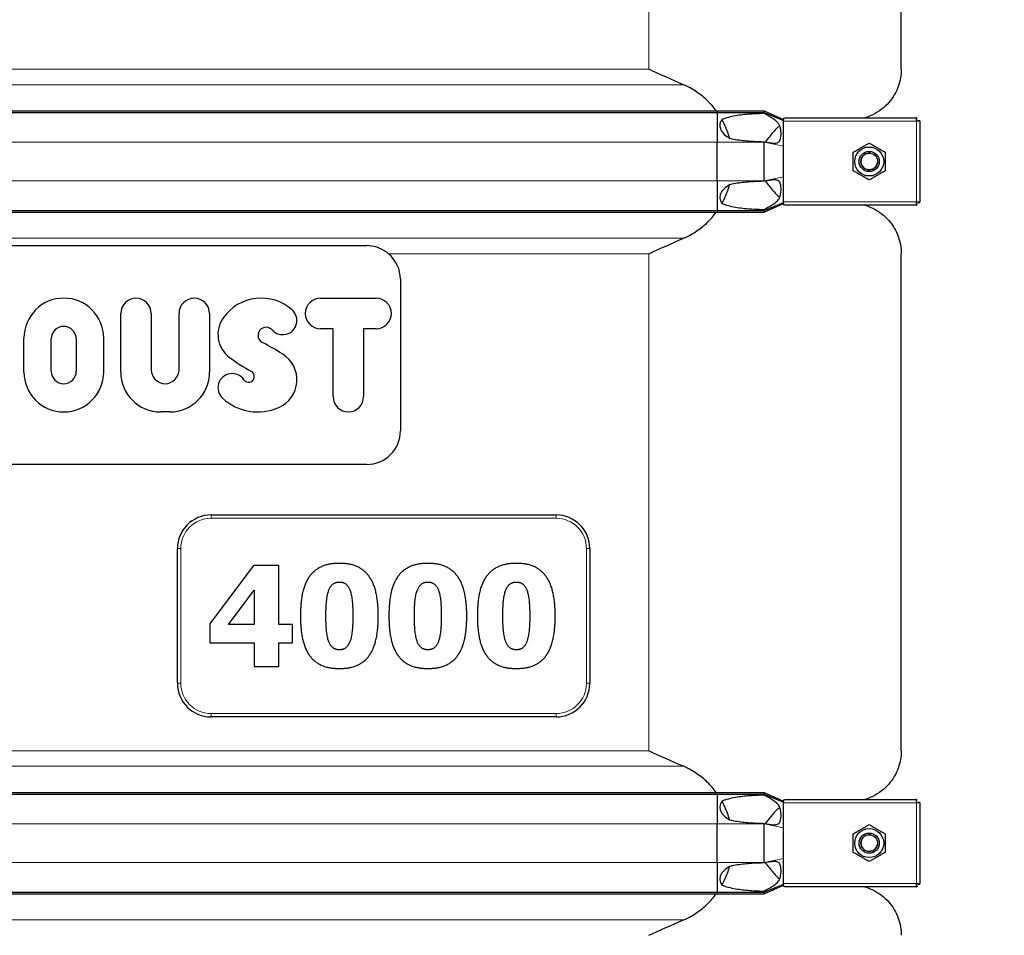
# Model space of a CAD drawing. Units: millimetres. Extents: x 0 to 15750, y 0 to 22275.
# Drawn here: x 3109 to 3694, y 6028 to 6572 of the extents above; entities that cross this region are included whole.
import ezdxf

# ---------------------------------------------------------------- set-up
doc = ezdxf.new("R2010")
doc.units = ezdxf.units.MM
doc.header["$LTSCALE"] = 75
doc.layers.add('Bemaßung (ISO)', color=1, linetype='Continuous', lineweight=5, true_color=0xff0000)
doc.layers.add('Tangential', color=7, linetype='Continuous', lineweight=9, true_color=0xbfbfbf)
doc.layers.add('Sichtbar (ISO)', color=7, linetype='Continuous', lineweight=25)
doc.layers.add('Sichtbar schmal (ISO)', color=7, linetype='Continuous', lineweight=25)
doc.styles.add('Bemaßung', font='tahoma.ttf')
doc.dimstyles.new('Dehoust', dxfattribs={"dimscale": 75, "dimtxt": 3.5, "dimasz": 2.5, "dimexe": 3.175, "dimexo": 0.8, "dimgap": 0.8, "dimtad": 1, "dimtoh": 1, "dimdec": 0, "dimrnd": 1e-08, "dimzin": 12, "dimtxsty": 'Bemaßung', "dimcen": 0.09, "dimdle": 10, "dimclrd": 256, "dimclre": 256, "dimclrt": 7, "dimadec": 1, "dimazin": 3, "dimtfac": 1, "dimtmove": 0, "dimatfit": 3, "dimfxl": 1, "dimtolj": 1, "dimtzin": 0, "dimlwd": -1, "dimlwe": -1, "dimarcsym": 0})

# ---------------------------------------------------------------- blocks, each defined once
blk = doc.blocks.new('*D12')
at = {"layer": 'Bemaßung (ISO)', "transparency": 16777216}
for p, q in [((5578.12, 5304.91), (5578.12, 6519.91)), ((5578.12, 4408.1), (5578.12, 5117.41)), ((4536.71, 4408.1), (5578.12, 4408.1))]:
    blk.add_line(p, q, dxfattribs=at)
for points in [[(5546.87, 6519.91), (5609.37, 6519.91), (5578.12, 6707.41)], [(5546.87, 5304.91), (5609.37, 5304.91), (5578.12, 5117.41)]]:
    blk.add_solid(points, dxfattribs=at)
at = {"layer": 'Defpoints', "color": 0, "transparency": 16777216}
for p in [(5335.59, 6707.41), (5578.12, 6707.41), (2115.59, 5117.41)]:
    blk.add_point(p, dxfattribs=at)
at = {"layer": 'Bemaßung (ISO)', "color": 7, "transparency": 16777216, "insert": (4963.67, 4741.36), "char_height": 262.5, "attachment_point": 2, "style": 'Bemaßung'}
blk.add_mtext('\\A1;1590', dxfattribs=at)

msp = doc.modelspace()

# ---------------------------------------------------------------- linework, layer by layer
at = {"layer": 'Sichtbar (ISO)'}
for p, q in [((3633.09, 6542.18), (3633.09, 6583.67)), ((2747.36, 6517.53), (3523.82, 6517.53)), ((2747.36, 6516.53), (3523.82, 6516.53)), ((3523.82, 6517.53), (3523.82, 6516.53)), ((3523.82, 6517.53), (3551.59, 6517.53)), ((3523.82, 6516.53), (3523.82, 6498.91)), ((3523.82, 6516.53), (3551.59, 6516.53)), ((3551.59, 6517.53), (3551.59, 6516.53)), ((3551.59, 6517.53), (3563.09, 6512.41)), ((3551.59, 6516.53), (3563.09, 6511.81)), ((3551.59, 6516.53), (3551.59, 6515.91)), ((3563.09, 6513.06), (3563.09, 6512.41)), ((3563.09, 6511.81), (3563.09, 6512.41)), ((3563.09, 6511.41), (3563.09, 6511.81)), ((3563.09, 6503.41), (3563.09, 6511.41)), ((3564.86, 6513.41), (3642.09, 6513.41)), ((3642.09, 6511.41), (3642.09, 6513.41)), ((3642.38, 6513.41), (3642.09, 6513.41)), ((3642.09, 6512.41), (3642.38, 6512.41)), ((3644.09, 6511.41), (3642.09, 6511.41)), ((3642.38, 6512.41), (3642.38, 6513.41)), ((3643.09, 6511.41), (3643.09, 6511.7)), ((3643.09, 6511.7), (3644.09, 6511.7)), ((3644.09, 6511.41), (3644.09, 6511.7)), ((3644.09, 6511.41), (3644.09, 6463.41)), ((3523.82, 6475.91), (3523.82, 6498.91)), ((3551.59, 6499.16), (3551.59, 6498.91)), ((3551.59, 6475.91), (3551.59, 6498.91)), ((3563.09, 6496.55), (3563.09, 6503.41)), ((3563.09, 6478.27), (3563.09, 6496.55)), ((3523.82, 6475.91), (3523.82, 6458.28)), ((3551.59, 6475.91), (3551.59, 6475.66)), ((3563.09, 6471.41), (3563.09, 6478.27)), ((3563.09, 6463.41), (3563.09, 6471.41)), ((2747.36, 6458.28), (3523.82, 6458.28)), ((3523.82, 6458.28), (3523.82, 6457.28)), ((3523.82, 6458.28), (3551.59, 6458.28)), ((3551.59, 6458.28), (3563.09, 6463)), ((3551.59, 6457.28), (3563.09, 6462.41)), ((3551.59, 6458.91), (3551.59, 6458.28)), ((3551.59, 6458.28), (3551.59, 6457.28)), ((3563.09, 6463), (3563.09, 6463.41)), ((3563.09, 6462.41), (3563.09, 6463)), ((3563.09, 6462.41), (3563.09, 6461.76)), ((3642.09, 6461.41), (3564.86, 6461.41)), ((3642.09, 6461.41), (3642.09, 6463.41)), ((3642.09, 6463.41), (3644.09, 6463.41)), ((3642.09, 6462.41), (3642.38, 6462.41)), ((3642.09, 6461.41), (3642.38, 6461.41)), ((3642.38, 6462.41), (3642.38, 6461.41)), ((3643.09, 6463.41), (3643.09, 6463.12)), ((3643.09, 6463.12), (3644.09, 6463.12)), ((3644.09, 6463.12), (3644.09, 6463.41)), ((2747.36, 6457.28), (3523.82, 6457.28)), ((3523.82, 6457.28), (3551.59, 6457.28)), ((2955.59, 6437.41), (3315.59, 6437.41)), ((3633.09, 6137.18), (3633.09, 6432.64)), ((3335.59, 6417.41), (3335.59, 6327.41)), ((3288.15, 6406.19), (3321.15, 6406.19)), ((3169.41, 6362.32), (3169.41, 6397.12)), ((3187.56, 6397.12), (3187.56, 6363.63)), ((3204.04, 6363.63), (3204.04, 6397.12)), ((3222.19, 6397.12), (3222.19, 6362.32)), ((3295.58, 6388.04), (3288.15, 6388.04)), ((3295.58, 6347.7), (3295.58, 6388.04)), ((3313.73, 6388.04), (3313.73, 6347.7)), ((3321.15, 6388.04), (3313.73, 6388.04)), ((3111.89, 6362.32), (3111.89, 6382.5)), ((3128.16, 6362.82), (3128.16, 6382)), ((3143.02, 6382), (3143.02, 6362.82)), ((3159.28, 6382.5), (3159.28, 6362.32)), ((3198.5, 6338.63), (3193.11, 6338.63)), ((3315.59, 6307.41), (2955.59, 6307.41)), ((3223.09, 6277.41), (3428.09, 6277.41)), ((3203.09, 6177.41), (3203.09, 6257.41)), ((3448.09, 6257.41), (3448.09, 6177.41)), ((3248.23, 6247.43), (3222.27, 6212.62)), ((3263.26, 6247.43), (3248.23, 6247.43)), ((3263.26, 6212.23), (3263.26, 6247.43)), ((3233.5, 6212.23), (3248.72, 6232.65)), ((3248.72, 6232.65), (3248.72, 6212.23)), ((3222.27, 6212.62), (3222.27, 6201.44)), ((3248.72, 6212.23), (3233.5, 6212.23)), ((3271.38, 6212.23), (3263.26, 6212.23)), ((3271.38, 6201.44), (3271.38, 6212.23)), ((3222.27, 6201.44), (3248.72, 6201.44)), ((3248.72, 6201.44), (3248.72, 6187.29)), ((3263.26, 6187.29), (3263.26, 6201.44)), ((3263.26, 6201.44), (3271.38, 6201.44)), ((3248.72, 6187.29), (3263.26, 6187.29)), ((3428.09, 6157.41), (3223.09, 6157.41)), ((2747.36, 6112.53), (3523.82, 6112.53)), ((2747.36, 6111.53), (3523.82, 6111.53)), ((3523.82, 6112.53), (3523.82, 6111.53)), ((3523.82, 6112.53), (3551.59, 6112.53)), ((3523.82, 6111.53), (3523.82, 6093.91)), ((3523.82, 6111.53), (3551.59, 6111.53)), ((3551.59, 6112.53), (3551.59, 6111.53)), ((3551.59, 6112.53), (3563.09, 6107.41)), ((3551.59, 6111.53), (3563.09, 6106.81)), ((3551.59, 6111.53), (3551.59, 6110.91)), ((3563.09, 6108.06), (3563.09, 6107.41)), ((3563.09, 6106.81), (3563.09, 6107.41)), ((3564.86, 6108.41), (3642.09, 6108.41)), ((3642.09, 6106.41), (3642.09, 6108.41)), ((3642.38, 6108.41), (3642.09, 6108.41)), ((3642.09, 6107.41), (3642.38, 6107.41)), ((3642.38, 6107.41), (3642.38, 6108.41)), ((3563.09, 6106.41), (3563.09, 6106.81)), ((3563.09, 6098.41), (3563.09, 6106.41)), ((3644.09, 6106.41), (3642.09, 6106.41)), ((3643.09, 6106.41), (3643.09, 6106.7)), ((3643.09, 6106.7), (3644.09, 6106.7)), ((3644.09, 6106.41), (3644.09, 6106.7)), ((3644.09, 6106.41), (3644.09, 6058.41)), ((3563.09, 6091.55), (3563.09, 6098.41)), ((3523.82, 6070.91), (3523.82, 6093.91)), ((3551.59, 6094.16), (3551.59, 6093.91)), ((3551.59, 6070.91), (3551.59, 6093.91)), ((3563.09, 6073.27), (3563.09, 6091.55)), ((3563.09, 6066.41), (3563.09, 6073.27)), ((3523.82, 6070.91), (3523.82, 6053.28)), ((3551.59, 6070.91), (3551.59, 6070.66)), ((3563.09, 6058.41), (3563.09, 6066.41)), ((3551.59, 6053.28), (3563.09, 6058)), ((3551.59, 6052.28), (3563.09, 6057.41)), ((3563.09, 6058), (3563.09, 6058.41)), ((3563.09, 6057.41), (3563.09, 6058)), ((3563.09, 6057.41), (3563.09, 6056.76)), ((3642.09, 6056.41), (3564.86, 6056.41)), ((3642.09, 6056.41), (3642.09, 6058.41)), ((3642.09, 6058.41), (3644.09, 6058.41)), ((3642.09, 6057.41), (3642.38, 6057.41)), ((3642.09, 6056.41), (3642.38, 6056.41)), ((3642.38, 6057.41), (3642.38, 6056.41)), ((3643.09, 6058.41), (3643.09, 6058.12)), ((3643.09, 6058.12), (3644.09, 6058.12)), ((3644.09, 6058.12), (3644.09, 6058.41)), ((2747.36, 6053.28), (3523.82, 6053.28)), ((2747.36, 6052.28), (3523.82, 6052.28)), ((3523.82, 6053.28), (3523.82, 6052.28)), ((3523.82, 6053.28), (3551.59, 6053.28)), ((3523.82, 6052.28), (3551.59, 6052.28)), ((3551.59, 6053.91), (3551.59, 6053.28)), ((3551.59, 6053.28), (3551.59, 6052.28))]:
    msp.add_line(p, q, dxfattribs=at)
for centre, radius in [((3614.09, 6487.41), 8.6), ((3614.09, 6487.41), 6), ((3614.09, 6487.41), 6), ((3614.09, 6487.41), 4.93), ((3614.09, 6082.41), 8.6), ((3614.09, 6082.41), 6), ((3614.09, 6082.41), 6), ((3614.09, 6082.41), 4.93)]:
    msp.add_circle(centre, radius, dxfattribs=at)
for centre, radius, start, end in [((3315.59, 6417.41), 20, 0, 49.58664), ((3135.59, 6382.5), 23.7, 0, 180), ((3178.49, 6397.12), 9.07, 0, 180), ((3213.12, 6397.12), 9.07, 0, 180), ((3252.92, 6378.45), 27.74, 48.7903, 144.31044), ((3288.15, 6397.12), 9.07, 90, 270), ((3321.15, 6397.12), 9.07, 270, 90), ((3244.24, 6384.69), 17.05, 144.31044, 233.19498), ((3265.64, 6392.97), 8.44, 222.01373, 48.7903), ((3135.59, 6382), 7.43, 0, 180), ((3255.79, 6384.1), 4.82, 42.01373, 243.42538), ((3194.42, 6261.42), 132.35, 57.37483, 63.42538), ((3303.83, 6464.34), 116.52, 233.19498, 240.84795), ((3256.07, 6357.72), 18.01, 293.51735, 57.37483), ((3135.59, 6362.32), 23.7, 180, 0), ((3135.59, 6362.82), 7.43, 180, 0), ((3193.11, 6362.32), 23.7, 180, 270), ((3195.8, 6363.63), 8.24, 180, 0), ((3198.5, 6362.32), 23.7, 270, 0), ((3235.63, 6352.98), 8.44, 34.14144, 227.60185), ((3245.42, 6359.62), 3.39, 214.14144, 60.84795), ((3250.87, 6369.66), 31.04, 227.60185, 293.51735), ((3304.65, 6347.7), 9.07, 180, 0), ((3315.59, 6327.41), 20, 270, 0), ((3223.09, 6257.41), 20, 90, 180), ((3428.09, 6257.41), 20, 0, 90), ((3223.09, 6177.41), 20, 180, 270), ((3428.09, 6177.41), 20, 270, 0)]:
    msp.add_arc(centre, radius, start, end, dxfattribs=at)
for points, degree in [([(3503.7, 6533.05), (3496.7, 6536.09), (3489.77, 6539.19), (3483.09, 6542.18)], 3), ([(3483.09, 6432.64), (3489.77, 6435.63), (3496.7, 6438.73), (3503.7, 6441.77)], 3), ([(3299.33, 6248.65), (3293.21, 6248.65), (3284.31, 6244.76), (3281.49, 6240.77)], 2), ([(3317.23, 6240.53), (3314.45, 6244.57), (3305.8, 6248.65), (3299.33, 6248.65)], 2), ([(3351.89, 6248.65), (3345.77, 6248.65), (3336.87, 6244.76), (3334.05, 6240.77)], 2), ([(3369.79, 6240.53), (3367.02, 6244.57), (3358.36, 6248.65), (3351.89, 6248.65)], 2), ([(3404.45, 6248.65), (3398.33, 6248.65), (3389.43, 6244.76), (3386.61, 6240.77)], 2), ([(3422.35, 6240.53), (3419.58, 6244.57), (3410.92, 6248.65), (3404.45, 6248.65)], 2), ([(3281.49, 6240.77), (3278.67, 6236.69), (3276.19, 6225.41), (3276.19, 6217.43)], 2), ([(3291.31, 6217.39), (3291.31, 6228.57), (3295.01, 6237.56), (3299.33, 6237.56)], 2), ([(3299.33, 6237.56), (3303.66, 6237.56), (3307.31, 6228.57), (3307.31, 6217.43)], 2), ([(3322.43, 6217.43), (3322.43, 6224.97), (3319.95, 6236.59), (3317.23, 6240.53)], 2), ([(3334.05, 6240.77), (3331.23, 6236.69), (3328.75, 6225.41), (3328.75, 6217.43)], 2), ([(3343.87, 6217.39), (3343.87, 6228.57), (3347.57, 6237.56), (3351.89, 6237.56)], 2), ([(3351.89, 6237.56), (3356.22, 6237.56), (3359.87, 6228.57), (3359.87, 6217.43)], 2), ([(3374.99, 6217.43), (3374.99, 6224.97), (3372.51, 6236.59), (3369.79, 6240.53)], 2), ([(3386.61, 6240.77), (3383.79, 6236.69), (3381.31, 6225.41), (3381.31, 6217.43)], 2), ([(3396.43, 6217.39), (3396.43, 6228.57), (3400.13, 6237.56), (3404.45, 6237.56)], 2), ([(3404.45, 6237.56), (3408.78, 6237.56), (3412.43, 6228.57), (3412.43, 6217.43)], 2), ([(3427.55, 6217.43), (3427.55, 6224.97), (3425.07, 6236.59), (3422.35, 6240.53)], 2), ([(3276.19, 6217.43), (3276.19, 6209.65), (3278.67, 6198.08), (3281.44, 6194.14)], 2), ([(3299.33, 6197.26), (3295.01, 6197.26), (3291.31, 6206.4), (3291.31, 6217.39)], 2), ([(3307.31, 6217.43), (3307.31, 6206.4), (3303.61, 6197.26), (3299.33, 6197.26)], 2), ([(3317.18, 6194.05), (3319.95, 6197.98), (3322.43, 6209.65), (3322.43, 6217.43)], 2), ([(3328.75, 6217.43), (3328.75, 6209.65), (3331.23, 6198.08), (3334, 6194.14)], 2), ([(3351.89, 6197.26), (3347.57, 6197.26), (3343.87, 6206.4), (3343.87, 6217.39)], 2), ([(3359.87, 6217.43), (3359.87, 6206.4), (3356.17, 6197.26), (3351.89, 6197.26)], 2), ([(3369.74, 6194.05), (3372.51, 6197.98), (3374.99, 6209.65), (3374.99, 6217.43)], 2), ([(3381.31, 6217.43), (3381.31, 6209.65), (3383.79, 6198.08), (3386.56, 6194.14)], 2), ([(3404.45, 6197.26), (3400.13, 6197.26), (3396.43, 6206.4), (3396.43, 6217.39)], 2), ([(3412.43, 6217.43), (3412.43, 6206.4), (3408.73, 6197.26), (3404.45, 6197.26)], 2), ([(3422.3, 6194.05), (3425.07, 6197.98), (3427.55, 6209.65), (3427.55, 6217.43)], 2), ([(3281.44, 6194.14), (3284.21, 6190.16), (3292.96, 6186.17), (3299.33, 6186.17)], 2), ([(3299.33, 6186.17), (3305.65, 6186.17), (3314.45, 6190.16), (3317.18, 6194.05)], 2), ([(3334, 6194.14), (3336.77, 6190.16), (3345.52, 6186.17), (3351.89, 6186.17)], 2), ([(3351.89, 6186.17), (3358.22, 6186.17), (3367.02, 6190.16), (3369.74, 6194.05)], 2), ([(3386.56, 6194.14), (3389.33, 6190.16), (3398.09, 6186.17), (3404.45, 6186.17)], 2), ([(3404.45, 6186.17), (3410.78, 6186.17), (3419.58, 6190.16), (3422.3, 6194.05)], 2), ([(3503.7, 6128.05), (3496.7, 6131.09), (3489.77, 6134.19), (3483.09, 6137.18)], 3), ([(3483.09, 6027.64), (3489.77, 6030.63), (3496.7, 6033.73), (3503.7, 6036.77)], 3)]:
    msp.add_open_spline(points, degree=degree, dxfattribs=at)
for points, knots in [([(3633.09, 6542.18), (3633.09, 6538.84), (3632.52, 6535.37), (3630.09, 6528.61), (3628.21, 6525.34), (3623.15, 6519.55), (3619.96, 6517.02), (3614.73, 6514.48), (3613.2, 6513.89), (3611.58, 6513.41)], [0, 0, 0, 0, 2.452645, 2.452645, 4.905291, 4.905291, 7.357936, 7.357936, 8.292475, 8.292475, 8.292475, 8.292475]), ([(3523.26, 6517.53), (3522.47, 6518.6), (3521.65, 6519.63), (3519.14, 6522.5), (3517.16, 6524.44), (3512.89, 6527.92), (3510.59, 6529.46), (3506.92, 6531.55), (3505.34, 6532.34), (3503.7, 6533.05)], [3.084766, 3.084766, 3.084766, 3.084766, 3.478059, 3.478059, 4.245291, 4.245291, 5.012522, 5.012522, 5.526821, 5.526821, 5.526821, 5.526821]), ([(3531.11, 6501.28), (3530.74, 6502.6), (3530.33, 6503.9), (3528.96, 6507.66), (3527.87, 6510.05), (3526.61, 6512.32)], [1.351503, 1.351503, 1.351503, 1.351503, 1.739029, 1.739029, 2.482795, 2.482795, 2.482795, 2.482795]), ([(3526.61, 6462.5), (3527.87, 6464.76), (3528.96, 6467.16), (3530.33, 6470.91), (3530.74, 6472.22), (3531.11, 6473.54)], [-2.482795, -2.482795, -2.482795, -2.482795, -1.739029, -1.739029, -1.351503, -1.351503, -1.351503, -1.351503]), ([(3611.58, 6461.41), (3613.2, 6460.93), (3614.73, 6460.33), (3619.96, 6457.8), (3623.15, 6455.27), (3628.21, 6449.48), (3630.09, 6446.21), (3632.52, 6439.45), (3633.09, 6435.97), (3633.09, 6432.64)], [22.258355, 22.258355, 22.258355, 22.258355, 23.192894, 23.192894, 25.645539, 25.645539, 28.098185, 28.098185, 30.55083, 30.55083, 30.55083, 30.55083]), ([(3503.7, 6441.77), (3505.34, 6442.48), (3506.92, 6443.27), (3510.59, 6445.36), (3512.89, 6446.9), (3517.16, 6450.38), (3519.14, 6452.32), (3521.65, 6455.19), (3522.47, 6456.22), (3523.26, 6457.29)], [-5.526821, -5.526821, -5.526821, -5.526821, -5.012522, -5.012522, -4.245291, -4.245291, -3.478059, -3.478059, -3.084766, -3.084766, -3.084766, -3.084766]), ([(3328.56, 6432.64), (3328.05, 6433.07), (3327.53, 6433.47), (3325.42, 6434.93), (3323.55, 6435.87), (3319.59, 6437.11), (3317.52, 6437.41), (3315.59, 6437.41)], [4.836497, 4.836497, 4.836497, 4.836497, 5.027867, 5.027867, 5.60553, 5.60553, 6.183194, 6.183194, 6.183194, 6.183194]), ([(3633.09, 6137.18), (3633.09, 6133.84), (3632.52, 6130.37), (3630.09, 6123.61), (3628.21, 6120.34), (3623.15, 6114.55), (3619.96, 6112.02), (3614.73, 6109.48), (3613.2, 6108.89), (3611.58, 6108.41)], [0, 0, 0, 0, 2.452645, 2.452645, 4.905291, 4.905291, 7.357936, 7.357936, 8.292475, 8.292475, 8.292475, 8.292475]), ([(3523.26, 6112.53), (3522.47, 6113.6), (3521.65, 6114.63), (3519.14, 6117.5), (3517.16, 6119.44), (3512.89, 6122.92), (3510.59, 6124.46), (3506.92, 6126.55), (3505.34, 6127.34), (3503.7, 6128.05)], [3.084766, 3.084766, 3.084766, 3.084766, 3.478059, 3.478059, 4.245291, 4.245291, 5.012522, 5.012522, 5.526821, 5.526821, 5.526821, 5.526821]), ([(3531.11, 6096.28), (3530.74, 6097.6), (3530.33, 6098.9), (3528.96, 6102.66), (3527.87, 6105.05), (3526.61, 6107.32)], [1.351503, 1.351503, 1.351503, 1.351503, 1.739029, 1.739029, 2.482795, 2.482795, 2.482795, 2.482795]), ([(3526.61, 6057.5), (3527.87, 6059.76), (3528.96, 6062.16), (3530.33, 6065.91), (3530.74, 6067.22), (3531.11, 6068.54)], [-2.482795, -2.482795, -2.482795, -2.482795, -1.739029, -1.739029, -1.351503, -1.351503, -1.351503, -1.351503]), ([(3611.58, 6056.41), (3613.2, 6055.93), (3614.73, 6055.33), (3619.96, 6052.8), (3623.15, 6050.27), (3628.21, 6044.48), (3630.09, 6041.21), (3632.52, 6034.45), (3633.09, 6030.97), (3633.09, 6027.64)], [22.471408, 22.471408, 22.471408, 22.471408, 23.405946, 23.405946, 25.858592, 25.858592, 28.311237, 28.311237, 30.763883, 30.763883, 30.763883, 30.763883]), ([(3503.7, 6036.77), (3505.34, 6037.48), (3506.92, 6038.27), (3510.59, 6040.36), (3512.89, 6041.9), (3517.16, 6045.38), (3519.14, 6047.32), (3521.65, 6050.19), (3522.47, 6051.22), (3523.26, 6052.29)], [-5.526821, -5.526821, -5.526821, -5.526821, -5.012522, -5.012522, -4.245291, -4.245291, -3.478059, -3.478059, -3.084766, -3.084766, -3.084766, -3.084766])]:
    msp.add_open_spline(points, degree=3, knots=knots, dxfattribs=at)
for points in [[(3604.59, 6492.89), (3609.34, 6495.64), (3614.09, 6498.38)], [(3614.09, 6498.38), (3618.84, 6495.64), (3623.59, 6492.89)], [(3604.59, 6481.92), (3604.59, 6487.41), (3604.59, 6492.89)], [(3623.59, 6492.89), (3623.59, 6487.41), (3623.59, 6481.92)], [(3614.09, 6476.44), (3609.34, 6479.18), (3604.59, 6481.92)], [(3623.59, 6481.92), (3618.84, 6479.18), (3614.09, 6476.44)], [(3604.59, 6087.89), (3609.34, 6090.64), (3614.09, 6093.38)], [(3614.09, 6093.38), (3618.84, 6090.64), (3623.59, 6087.89)], [(3604.59, 6076.92), (3604.59, 6082.41), (3604.59, 6087.89)], [(3623.59, 6087.89), (3623.59, 6082.41), (3623.59, 6076.92)], [(3614.09, 6071.44), (3609.34, 6074.18), (3604.59, 6076.92)], [(3623.59, 6076.92), (3618.84, 6074.18), (3614.09, 6071.44)]]:
    msp.add_rational_spline(points, [1, 1.15470053838, 1], degree=2, dxfattribs=at)
at = {"layer": 'Sichtbar schmal (ISO)'}
for centre in [(3614.09, 6487.41), (3614.09, 6082.41)]:
    msp.add_arc(centre, 4.95, 80, 350, dxfattribs=at)
for points, knots in [([(3526.61, 6512.32), (3526.54, 6512.22), (3526.46, 6512.12), (3526.05, 6511.54), (3525.79, 6511.02), (3525.46, 6510.06), (3525.36, 6509.55), (3525.32, 6508.52), (3525.38, 6508), (3525.77, 6506.35), (3526.41, 6505.23), (3528.12, 6503.27), (3529.18, 6502.44), (3530.51, 6501.62), (3530.8, 6501.44), (3531.11, 6501.28)], [1.97143, 1.97143, 1.97143, 1.97143, 2.006134, 2.006134, 2.169344, 2.169344, 2.313864, 2.313864, 2.458385, 2.458385, 2.827118, 2.827118, 3.19585, 3.19585, 3.297618, 3.297618, 3.297618, 3.297618]), ([(3551.59, 6515.91), (3551.01, 6515.89), (3550.43, 6515.87), (3547, 6515.76), (3544.06, 6515.61), (3538.2, 6515.08), (3535.29, 6514.71), (3531.08, 6513.81), (3529.7, 6513.45), (3527.77, 6512.79), (3527.19, 6512.57), (3526.61, 6512.32)], [1.231121, 1.231121, 1.231121, 1.231121, 1.416209, 1.416209, 2.32151, 2.32151, 3.226811, 3.226811, 3.679462, 3.679462, 3.878365, 3.878365, 3.878365, 3.878365]), ([(3551.59, 6499.16), (3553.76, 6498.77), (3555.8, 6498.44), (3558.29, 6498.33), (3559.02, 6498.4), (3559.93, 6498.71), (3560.22, 6498.88), (3560.71, 6499.33), (3560.9, 6499.6), (3561.21, 6500.22), (3561.35, 6500.62), (3561.73, 6502.43), (3561.75, 6504.09), (3561.56, 6506.41), (3561.41, 6507.2), (3561.05, 6508.44), (3560.83, 6508.96), (3560.22, 6510.02), (3559.81, 6510.54), (3558.69, 6511.61), (3557.96, 6512.16), (3555.65, 6513.68), (3553.78, 6514.73), (3551.59, 6515.91)], [0, 0, 0, 0, 0.742844, 0.742844, 1.214814, 1.214814, 1.504397, 1.504397, 1.779546, 1.779546, 2.065046, 2.065046, 2.724329, 2.724329, 3.170934, 3.170934, 3.536765, 3.536765, 3.9622, 3.9622, 4.450889, 4.450889, 5.265719, 5.265719, 5.265719, 5.265719]), ([(3563.09, 6513.06), (3563.25, 6513.12), (3563.41, 6513.18), (3564.01, 6513.35), (3564.46, 6513.41), (3564.86, 6513.41)], [1.1024209, 1.1024209, 1.1024209, 1.1024209, 1.1590924, 1.1590924, 1.3050931, 1.3050931, 1.3050931, 1.3050931]), ([(3560.96, 6508.61), (3560.88, 6508.57), (3560.81, 6508.53), (3560.35, 6508.24), (3559.92, 6507.86), (3558.71, 6506.7), (3557.83, 6505.72), (3557.1, 6504.88)], [3.1291954, 3.1291954, 3.1291954, 3.1291954, 3.1773084, 3.1773084, 3.4151257, 3.4151257, 3.8499575, 3.8499575, 3.8499575, 3.8499575]), ([(3531.11, 6501.28), (3531.56, 6501.16), (3532.02, 6501.06), (3535.29, 6500.36), (3538.2, 6499.99), (3544.06, 6499.46), (3547, 6499.31), (3550.43, 6499.19), (3551.01, 6499.18), (3551.59, 6499.16)], [5.820907, 5.820907, 5.820907, 5.820907, 5.969457, 5.969457, 6.874758, 6.874758, 7.78006, 7.78006, 7.965148, 7.965148, 7.965148, 7.965148]), ([(3551.59, 6475.66), (3551.01, 6475.64), (3550.43, 6475.62), (3547, 6475.51), (3544.06, 6475.36), (3538.2, 6474.83), (3535.29, 6474.46), (3532.02, 6473.76), (3531.56, 6473.65), (3531.11, 6473.54)], [1.231121, 1.231121, 1.231121, 1.231121, 1.416209, 1.416209, 2.32151, 2.32151, 3.226811, 3.226811, 3.375361, 3.375361, 3.375361, 3.375361]), ([(3551.59, 6458.91), (3553.88, 6460.15), (3555.85, 6461.24), (3558.55, 6463.07), (3559.4, 6463.8), (3560.37, 6465.03), (3560.65, 6465.49), (3561.12, 6466.56), (3561.32, 6467.2), (3561.73, 6469.48), (3561.75, 6471.16), (3561.53, 6473.64), (3561.31, 6474.34), (3560.95, 6475.14), (3560.76, 6475.43), (3560.29, 6475.89), (3560.04, 6476.04), (3559.43, 6476.3), (3559.03, 6476.38), (3557.77, 6476.5), (3556.77, 6476.43), (3554.43, 6476.15), (3552.96, 6475.9), (3551.59, 6475.66)], [0, 0, 0, 0, 0.856795, 0.856795, 1.565356, 1.565356, 1.95924, 1.95924, 2.356691, 2.356691, 3.056518, 3.056518, 3.691642, 3.691642, 4.156691, 4.156691, 4.5621, 4.5621, 5.083536, 5.083536, 6.051133, 6.051133, 7.284183, 7.284183, 7.284183, 7.284183]), ([(3531.11, 6473.54), (3529.9, 6472.88), (3528.68, 6472.03), (3527.15, 6470.47), (3526.69, 6469.89), (3525.94, 6468.64), (3525.65, 6467.98), (3525.36, 6466.76), (3525.31, 6466.18), (3525.39, 6465.03), (3525.54, 6464.47), (3525.95, 6463.47), (3526.25, 6462.96), (3526.61, 6462.5)], [1.333614, 1.333614, 1.333614, 1.333614, 1.743134, 1.743134, 1.959144, 1.959144, 2.175155, 2.175155, 2.337352, 2.337352, 2.499549, 2.499549, 2.665093, 2.665093, 2.665093, 2.665093]), ([(3557.1, 6469.93), (3557.82, 6469.11), (3558.68, 6468.15), (3559.86, 6467.01), (3560.27, 6466.65), (3560.75, 6466.32), (3560.86, 6466.26), (3560.96, 6466.21)], [0, 0, 0, 0, 0.3486909, 0.3486909, 0.5368449, 0.5368449, 0.5976167, 0.5976167, 0.5976167, 0.5976167]), ([(3526.61, 6462.5), (3527.19, 6462.25), (3527.77, 6462.03), (3529.7, 6461.37), (3531.08, 6461.01), (3535.29, 6460.11), (3538.2, 6459.74), (3544.06, 6459.21), (3547, 6459.06), (3550.43, 6458.94), (3551.01, 6458.93), (3551.59, 6458.91)], [5.317903, 5.317903, 5.317903, 5.317903, 5.516807, 5.516807, 5.969457, 5.969457, 6.874758, 6.874758, 7.78006, 7.78006, 7.965148, 7.965148, 7.965148, 7.965148]), ([(3526.61, 6107.32), (3526.25, 6106.86), (3525.95, 6106.35), (3525.54, 6105.35), (3525.39, 6104.79), (3525.31, 6103.64), (3525.36, 6103.06), (3525.65, 6101.84), (3525.94, 6101.18), (3526.69, 6099.93), (3527.15, 6099.34), (3528.68, 6097.79), (3529.9, 6096.93), (3531.11, 6096.28)], [1.960545, 1.960545, 1.960545, 1.960545, 2.126088, 2.126088, 2.288285, 2.288285, 2.450482, 2.450482, 2.666493, 2.666493, 2.882504, 2.882504, 3.292024, 3.292024, 3.292024, 3.292024]), ([(3551.59, 6110.91), (3551.01, 6110.89), (3550.43, 6110.87), (3547, 6110.76), (3544.06, 6110.61), (3538.2, 6110.08), (3535.29, 6109.71), (3531.08, 6108.81), (3529.7, 6108.45), (3527.77, 6107.79), (3527.19, 6107.57), (3526.61, 6107.32)], [1.231121, 1.231121, 1.231121, 1.231121, 1.416209, 1.416209, 2.32151, 2.32151, 3.226811, 3.226811, 3.679462, 3.679462, 3.878365, 3.878365, 3.878365, 3.878365]), ([(3551.59, 6094.16), (3553.76, 6093.77), (3555.8, 6093.44), (3558.29, 6093.33), (3559.02, 6093.4), (3559.93, 6093.71), (3560.22, 6093.88), (3560.71, 6094.33), (3560.9, 6094.6), (3561.21, 6095.22), (3561.35, 6095.62), (3561.73, 6097.43), (3561.75, 6099.09), (3561.56, 6101.41), (3561.41, 6102.2), (3561.05, 6103.44), (3560.83, 6103.96), (3560.22, 6105.02), (3559.81, 6105.54), (3558.69, 6106.61), (3557.96, 6107.16), (3555.65, 6108.68), (3553.78, 6109.73), (3551.59, 6110.91)], [0, 0, 0, 0, 0.742844, 0.742844, 1.214814, 1.214814, 1.504397, 1.504397, 1.779546, 1.779546, 2.065046, 2.065046, 2.724329, 2.724329, 3.170934, 3.170934, 3.536765, 3.536765, 3.9622, 3.9622, 4.450889, 4.450889, 5.265719, 5.265719, 5.265719, 5.265719]), ([(3563.09, 6108.06), (3563.25, 6108.12), (3563.41, 6108.18), (3564.01, 6108.35), (3564.46, 6108.41), (3564.86, 6108.41)], [1.1024209, 1.1024209, 1.1024209, 1.1024209, 1.1590924, 1.1590924, 1.3050931, 1.3050931, 1.3050931, 1.3050931]), ([(3560.96, 6103.61), (3560.88, 6103.57), (3560.81, 6103.53), (3560.35, 6103.24), (3559.92, 6102.86), (3558.71, 6101.7), (3557.83, 6100.72), (3557.1, 6099.88)], [3.1291953, 3.1291953, 3.1291953, 3.1291953, 3.1773083, 3.1773083, 3.4151256, 3.4151256, 3.8499574, 3.8499574, 3.8499574, 3.8499574]), ([(3531.11, 6096.28), (3531.56, 6096.16), (3532.02, 6096.06), (3535.29, 6095.36), (3538.2, 6094.99), (3544.06, 6094.46), (3547, 6094.31), (3550.43, 6094.19), (3551.01, 6094.18), (3551.59, 6094.16)], [5.820907, 5.820907, 5.820907, 5.820907, 5.969457, 5.969457, 6.874758, 6.874758, 7.78006, 7.78006, 7.965148, 7.965148, 7.965148, 7.965148]), ([(3531.11, 6068.54), (3529.9, 6067.88), (3528.68, 6067.03), (3527.15, 6065.47), (3526.69, 6064.89), (3525.94, 6063.64), (3525.65, 6062.98), (3525.36, 6061.76), (3525.31, 6061.18), (3525.39, 6060.03), (3525.54, 6059.47), (3525.95, 6058.47), (3526.25, 6057.96), (3526.61, 6057.5)], [1.333614, 1.333614, 1.333614, 1.333614, 1.743134, 1.743134, 1.959144, 1.959144, 2.175155, 2.175155, 2.337352, 2.337352, 2.499549, 2.499549, 2.665093, 2.665093, 2.665093, 2.665093]), ([(3551.59, 6070.66), (3551.01, 6070.64), (3550.43, 6070.62), (3547, 6070.51), (3544.06, 6070.36), (3538.2, 6069.83), (3535.29, 6069.46), (3532.02, 6068.76), (3531.56, 6068.65), (3531.11, 6068.54)], [1.231121, 1.231121, 1.231121, 1.231121, 1.416209, 1.416209, 2.32151, 2.32151, 3.226811, 3.226811, 3.375361, 3.375361, 3.375361, 3.375361]), ([(3551.59, 6053.91), (3553.88, 6055.15), (3555.85, 6056.24), (3558.55, 6058.07), (3559.4, 6058.8), (3560.37, 6060.03), (3560.65, 6060.49), (3561.12, 6061.56), (3561.32, 6062.2), (3561.73, 6064.48), (3561.75, 6066.16), (3561.53, 6068.64), (3561.31, 6069.34), (3560.95, 6070.14), (3560.76, 6070.43), (3560.29, 6070.89), (3560.04, 6071.04), (3559.43, 6071.3), (3559.03, 6071.38), (3557.77, 6071.5), (3556.77, 6071.43), (3554.43, 6071.15), (3552.96, 6070.9), (3551.59, 6070.66)], [0, 0, 0, 0, 0.856795, 0.856795, 1.565356, 1.565356, 1.95924, 1.95924, 2.356691, 2.356691, 3.056518, 3.056518, 3.691642, 3.691642, 4.156691, 4.156691, 4.5621, 4.5621, 5.083536, 5.083536, 6.051133, 6.051133, 7.284183, 7.284183, 7.284183, 7.284183]), ([(3557.1, 6064.93), (3557.82, 6064.11), (3558.68, 6063.15), (3559.86, 6062.01), (3560.27, 6061.65), (3560.75, 6061.32), (3560.86, 6061.26), (3560.96, 6061.21)], [0, 0, 0, 0, 0.3486909, 0.3486909, 0.5368449, 0.5368449, 0.5976167, 0.5976167, 0.5976167, 0.5976167]), ([(3526.61, 6057.5), (3527.19, 6057.25), (3527.77, 6057.03), (3529.7, 6056.37), (3531.08, 6056.01), (3535.29, 6055.11), (3538.2, 6054.74), (3544.06, 6054.21), (3547, 6054.06), (3550.43, 6053.94), (3551.01, 6053.93), (3551.59, 6053.91)], [5.317903, 5.317903, 5.317903, 5.317903, 5.516807, 5.516807, 5.969457, 5.969457, 6.874758, 6.874758, 7.78006, 7.78006, 7.965148, 7.965148, 7.965148, 7.965148])]:
    msp.add_open_spline(points, degree=3, knots=knots, dxfattribs=at)
for points in [[(3557.1, 6504.88), (3555.53, 6502.94), (3553.95, 6500.98), (3552.35, 6499.03)], [(3552.35, 6475.79), (3553.95, 6473.84), (3555.53, 6471.88), (3557.1, 6469.93)], [(3564.86, 6461.41), (3564.3, 6461.41), (3563.65, 6461.52), (3563.09, 6461.76)], [(3557.1, 6099.88), (3555.53, 6097.94), (3553.95, 6095.98), (3552.35, 6094.03)], [(3552.35, 6070.79), (3553.95, 6068.84), (3555.53, 6066.88), (3557.1, 6064.93)], [(3564.86, 6056.41), (3564.3, 6056.41), (3563.65, 6056.52), (3563.09, 6056.76)]]:
    msp.add_open_spline(points, degree=3, dxfattribs=at)
at = {"layer": 'Tangential'}
for p, q in [((3483.09, 6542.18), (3483.09, 6583.67)), ((3483.09, 6542.18), (2788.09, 6542.18)), ((2767.48, 6533.05), (3503.7, 6533.05)), ((3642.09, 6511.41), (3563.09, 6511.41)), ((3642.09, 6463.41), (3642.09, 6511.41)), ((2747.36, 6498.91), (3523.82, 6498.91)), ((3523.82, 6498.91), (3551.59, 6498.91)), ((3551.59, 6498.91), (3563.09, 6496.55)), ((2747.36, 6475.91), (3523.82, 6475.91)), ((3523.82, 6475.91), (3551.59, 6475.91)), ((3551.59, 6475.91), (3563.09, 6478.27)), ((3563.09, 6463.41), (3642.09, 6463.41)), ((2767.48, 6441.77), (3503.7, 6441.77)), ((3328.56, 6432.64), (3483.09, 6432.64)), ((3483.09, 6137.18), (3483.09, 6432.64)), ((3223.09, 6275.41), (3223.09, 6277.41)), ((3428.09, 6275.41), (3428.09, 6277.41)), ((3223.09, 6275.41), (3428.09, 6275.41)), ((3203.09, 6257.41), (3205.09, 6257.41)), ((3205.09, 6177.41), (3205.09, 6257.41)), ((3446.09, 6257.41), (3446.09, 6177.41)), ((3446.09, 6257.41), (3448.09, 6257.41)), ((3205.09, 6177.41), (3203.09, 6177.41)), ((3446.09, 6177.41), (3448.09, 6177.41)), ((3428.09, 6159.41), (3223.09, 6159.41)), ((3223.09, 6159.41), (3223.09, 6157.41)), ((3428.09, 6159.41), (3428.09, 6157.41)), ((2788.09, 6137.18), (3483.09, 6137.18)), ((2767.48, 6128.05), (3503.7, 6128.05)), ((3642.09, 6106.41), (3563.09, 6106.41)), ((3642.09, 6058.41), (3642.09, 6106.41)), ((2747.36, 6093.91), (3523.82, 6093.91)), ((3523.82, 6093.91), (3551.59, 6093.91)), ((3551.59, 6093.91), (3563.09, 6091.55)), ((3551.59, 6070.91), (3563.09, 6073.27)), ((2747.36, 6070.91), (3523.82, 6070.91)), ((3523.82, 6070.91), (3551.59, 6070.91)), ((3563.09, 6058.41), (3642.09, 6058.41)), ((2767.48, 6036.77), (3503.7, 6036.77))]:
    msp.add_line(p, q, dxfattribs=at)
for centre, start, end in [((3223.09, 6257.41), 90, 180), ((3428.09, 6257.41), 0, 90), ((3223.09, 6177.41), 180, 270), ((3428.09, 6177.41), 270, 0)]:
    msp.add_arc(centre, 18, start, end, dxfattribs=at)

# ---------------------------------------------------------------- dimensions: what is measured, and where the dimension line sits
at = {"layer": 'Bemaßung (ISO)'}
dim = msp.add_linear_dim(base=(5578.12, 6707.41), p1=(2115.59, 5117.41), p2=(5335.59, 6707.41), angle=90, dimstyle='Dehoust', override={"dimgap": 0.8, "dimtih": 1, "dimtoh": 1, "dimdec": 0, "dimse1": 1, "dimse2": 1, "dimtol": 0, "dimlim": 0, "dimtp": 0, "dimtm": 0, "dimtdec": 2, "dimtofl": 0, "dimtmove": 1, "dimatfit": 2}, dxfattribs=at)
dim.commit()
dim.dimension.update_dxf_attribs({"geometry": '*D12', "text_midpoint": (5551.86, 4408.1), "dimtype": 160})

doc.saveas('drawing.dxf')
